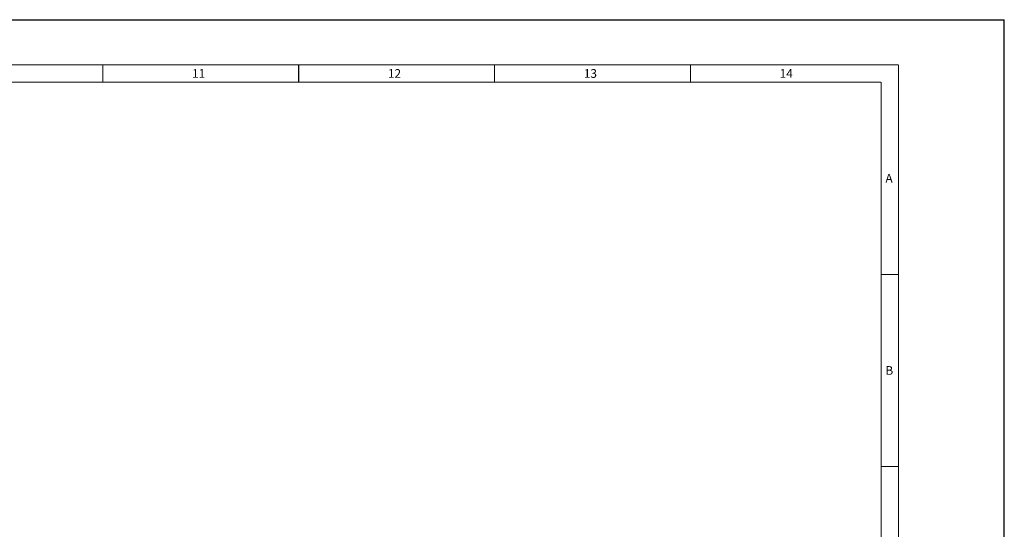
# Model space of a CAD drawing. Extents: x 0 to 841, y 0 to 594.
# Drawn here: x 557 to 841, y 447 to 594 of the extents above; entities that cross this region are included whole.
import ezdxf

# ---------------------------------------------------------------- set-up
doc = ezdxf.new("R2010")
doc.units = 0
doc.header["$LTSCALE"] = 46.255
doc.layers.add('HD27-ID_DXF_FORMAT', color=7, linetype='CONTINUOUS')
doc.styles.add('TEXTSTYLE_2', font='txt')

msp = doc.modelspace()

# ---------------------------------------------------------------- linework, layer by layer
at = {"layer": 'HD27-ID_DXF_FORMAT', "color": 7, "linetype": 'Continuous'}
for p in [(0, 594), (841, 0)]:
    msp.add_line(p, (841, 594), dxfattribs=at)
at = {"layer": 'HD27-ID_DXF_FORMAT', "color": 7, "linetype": 'Continuous', "const_width": 0.3}
for points in [[(810.5, 581), (13.5, 581)], [(810.5, 17), (810.5, 581)], [(805.5, 576), (18.5, 576)], [(805.5, 22), (805.5, 576)]]:
    msp.add_lwpolyline(points, dxfattribs=at)
at = {"layer": 'HD27-ID_DXF_FORMAT', "color": 5, "linetype": 'Continuous', "const_width": 0.3}
for points in [[(581.2857, 581), (581.2857, 576)], [(637.7143, 581), (637.7143, 576)], [(694.1429, 581), (694.1429, 576)], [(750.5714, 581), (750.5714, 576)], [(810.5, 520.6), (805.5, 520.6)], [(810.5, 465.2), (805.5, 465.2)]]:
    msp.add_lwpolyline(points, dxfattribs=at)

# ---------------------------------------------------------------- texts
at = {"layer": 'HD27-ID_DXF_FORMAT', "color": 2, "linetype": 'Continuous', "char_height": 2.5, "attachment_point": 1, "style": 'TEXTSTYLE_2'}
for s, insert, width in [('11', (607, 579.75), 5), ('12', (663.4286, 579.75), 5), ('13', (719.8571, 579.75), 5), ('14', (776.2857, 579.75), 5), ('A', (806.75, 549.55), 2.5), ('B', (806.75, 494.15), 2.5)]:
    msp.add_mtext(s, dxfattribs=dict(at, insert=insert, width=width))

doc.saveas('drawing.dxf')
